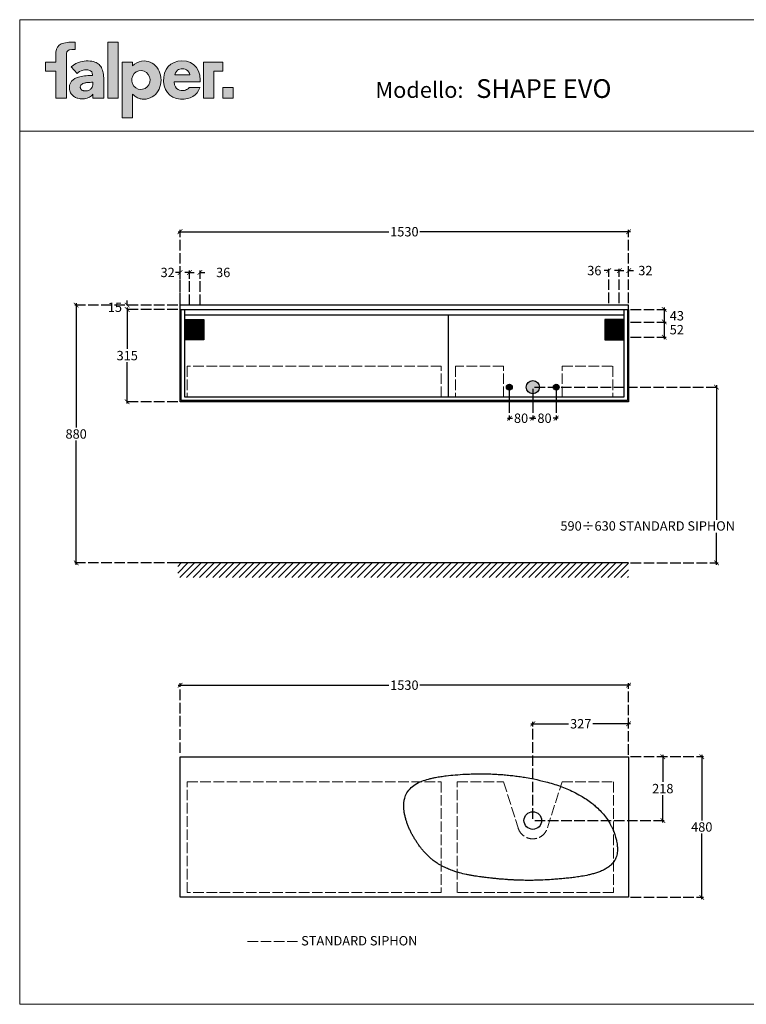
# Model space of a CAD drawing. Extents: x 0 to 4752, y 0 to 3360.
# Drawn here: x 0 to 2478, y 0 to 3360 of the extents above; entities that cross this region are included whole.
import ezdxf

# ---------------------------------------------------------------- set-up
doc = ezdxf.new("R2010")
doc.units = 0
doc.header["$LTSCALE"] = 3
doc.linetypes.add('ACAD_ISO02W100', pattern=[15, 12, -3])
doc.layers.get('0').update_dxf_attribs({"linetype": 'CONTINUOUS'})
doc.layers.add('Cartiglio', color=7, linetype='CONTINUOUS', lineweight=13)
doc.layers.add('Dettagli', color=7, linetype='CONTINUOUS')
doc.layers.add('Mobile', color=7, linetype='CONTINUOUS')
doc.styles.add('Falper', font='arial.ttf')
doc.styles.get("Standard").update_dxf_attribs({"font": 'arial.ttf'})
doc.dimstyles.new('Q_Dettagli', dxfattribs={"dimscale": 32, "dimtxt": 1, "dimasz": 0.5, "dimexe": 0.2, "dimexo": 0.2, "dimgap": 0.2, "dimtad": 0, "dimtih": 1, "dimtoh": 1, "dimzin": 9, "dimdsep": 46, "dimtxsty": 'Standard', "dimblk": 'ARCHTICK', "dimcen": 0.2, "dimdle": 0.2, "dimclrd": 42, "dimclre": 42, "dimclrt": 142, "dimadec": 0, "dimazin": 0, "dimtfac": 1, "dimtofl": 0, "dimtmove": 2, "dimatfit": 0, "dimfxl": 1, "dimtolj": 1, "dimtzin": 0, "dimarcsym": 0})
doc.dimstyles.new('Q_Mobile', dxfattribs={"dimscale": 32, "dimtxt": 1, "dimasz": 0.5, "dimexe": 0.2, "dimexo": 0.2, "dimgap": 0.2, "dimtad": 0, "dimtih": 1, "dimtoh": 1, "dimdsep": 46, "dimtxsty": 'Standard', "dimblk": 'ARCHTICK', "dimcen": 0.2, "dimdle": 0.2, "dimclrd": 3, "dimclre": 3, "dimclrt": 256, "dimadec": 0, "dimazin": 0, "dimtfac": 1, "dimtofl": 0, "dimtmove": 2, "dimatfit": 3, "dimfxl": 1, "dimtolj": 1, "dimtzin": 0, "dimarcsym": 0})

# ---------------------------------------------------------------- blocks, each defined once
blk = doc.blocks.new('_ArchTick')
at = {"color": 0, "linetype": 'ByBlock', "const_width": 0.15}
blk.add_lwpolyline([(-0.5, -0.5), (0.5, 0.5)], dxfattribs=at)
blk = doc.blocks.new('*D4')
at = {"layer": 'Mobile', "color": 3, "linetype": 'ACAD_ISO02W100', "lineweight": -2, "transparency": 16777216}
for p, q in [((2083.4, 845.1), (2332.8, 845.1)), ((2083.4, 365.1), (2332.8, 365.1))]:
    blk.add_line(p, q, dxfattribs=at)
at = {"layer": 'Mobile', "color": 3, "lineweight": -2, "transparency": 16777216}
for p, q in [((2326.4, 851.5), (2326.4, 627.7)), ((2326.4, 358.7), (2326.4, 582.4))]:
    blk.add_line(p, q, dxfattribs=at)
at = {"layer": 'Mobile', "color": 3, "lineweight": -2, "transparency": 16777216, "xscale": 16, "yscale": 16, "zscale": 16}
for p, rotation in [((2326.4, 845.1), 90), ((2326.4, 365.1), 270)]:
    blk.add_blockref('_ArchTick', p, dxfattribs=dict(at, rotation=rotation))
at = {"layer": 'Mobile', "lineweight": 15, "transparency": 16777216, "insert": (2326.4, 605.1), "char_height": 32, "attachment_point": 5}
blk.add_mtext('\\A1;480', dxfattribs=at)
blk = doc.blocks.new('*D5')
at = {"layer": 'Dettagli', "color": 42, "linetype": 'ACAD_ISO02W100', "lineweight": -2, "transparency": 16777216}
for p, q in [((2083.4, 845.1), (2199.9, 845.1)), ((1756.7, 627.1), (2199.9, 627.1))]:
    blk.add_line(p, q, dxfattribs=at)
at = {"layer": 'Dettagli', "color": 42, "lineweight": -2, "transparency": 16777216}
for p, q in [((2193.5, 851.5), (2193.5, 758.7)), ((2193.5, 620.7), (2193.5, 713.4))]:
    blk.add_line(p, q, dxfattribs=at)
at = {"layer": 'Dettagli', "color": 42, "lineweight": -2, "transparency": 16777216, "xscale": 16, "yscale": 16, "zscale": 16}
for p, rotation in [((2193.5, 845.1), 90), ((2193.5, 627.1), 270)]:
    blk.add_blockref('_ArchTick', p, dxfattribs=dict(at, rotation=rotation))
at = {"layer": 'Dettagli', "color": 142, "lineweight": 15, "transparency": 16777216, "insert": (2193.5, 736.1), "char_height": 32, "attachment_point": 5}
blk.add_mtext('\\A1;218', dxfattribs=at)
blk = doc.blocks.new('*D6')
at = {"layer": 'Dettagli', "color": 42, "lineweight": -2, "transparency": 16777216}
for p, q in [((1743.6, 957.3), (1872, 957.3)), ((2083.4, 957.3), (1955.1, 957.3))]:
    blk.add_line(p, q, dxfattribs=at)
at = {"layer": 'Dettagli', "color": 42, "linetype": 'ACAD_ISO02W100', "lineweight": -2, "transparency": 16777216}
for p, q in [((1750, 633.5), (1750, 963.7)), ((2077, 851.5), (2077, 963.7))]:
    blk.add_line(p, q, dxfattribs=at)
at = {"layer": 'Dettagli', "color": 42, "lineweight": -2, "transparency": 16777216, "xscale": 16, "yscale": 16, "zscale": 16, "rotation": 180}
blk.add_blockref('_ArchTick', (1750, 957.3), dxfattribs=at)
at = {"layer": 'Dettagli', "color": 42, "lineweight": -2, "transparency": 16777216, "xscale": 16, "yscale": 16, "zscale": 16}
blk.add_blockref('_ArchTick', (2077, 957.3), dxfattribs=at)
at = {"layer": 'Dettagli', "color": 142, "lineweight": 15, "transparency": 16777216, "insert": (1913.5, 957.3), "char_height": 32, "attachment_point": 5}
blk.add_mtext('\\A1;327', dxfattribs=at)
blk = doc.blocks.new('*D7')
at = {"layer": 'Mobile', "color": 3, "lineweight": -2, "transparency": 16777216}
for p, q in [((540.6, 1089.1), (1259.3, 1089.1)), ((2083.4, 1089.1), (1364.7, 1089.1))]:
    blk.add_line(p, q, dxfattribs=at)
at = {"layer": 'Mobile', "color": 3, "linetype": 'ACAD_ISO02W100', "lineweight": -2, "transparency": 16777216}
for p, q in [((547, 857.9), (547, 1095.5)), ((2077, 851.5), (2077, 1095.5))]:
    blk.add_line(p, q, dxfattribs=at)
at = {"layer": 'Mobile', "color": 3, "lineweight": -2, "transparency": 16777216, "xscale": 16, "yscale": 16, "zscale": 16, "rotation": 180}
blk.add_blockref('_ArchTick', (547, 1089.1), dxfattribs=at)
at = {"layer": 'Mobile', "color": 3, "lineweight": -2, "transparency": 16777216, "xscale": 16, "yscale": 16, "zscale": 16}
blk.add_blockref('_ArchTick', (2077, 1089.1), dxfattribs=at)
at = {"layer": 'Mobile', "lineweight": 15, "transparency": 16777216, "insert": (1312, 1089.1), "char_height": 32, "attachment_point": 5}
blk.add_mtext('\\A1;1530', dxfattribs=at)
blk = doc.blocks.new('LogoFalper')
h = blk.add_hatch(color=256)
h.dxf.hatch_style = 1
h.paths.add_polyline_path([(0, 2.982), (0, 3.346), (0.01, 3.516), (0.042, 3.66), (0.097, 3.779), (0.179, 3.874), (0.231, 3.913), (0.29, 3.946), (0.357, 3.974), (0.432, 3.996), (0.515, 4.013), (0.606, 4.026), (0.707, 4.033), (0.817, 4.035), (1.046, 4.035), (1.046, 3.654), (0.851, 3.654), (0.725, 3.635), (0.644, 3.586), (0.599, 3.518), (0.579, 3.443), (0.574, 3.373), (0.574, 1.064), (0, 1.064), (0, 2.494), (-0.538, 2.494), (-0.538, 2.982)])
h.paths.add_polyline_path([(2.552, 2.229), (2.542, 2.32), (2.528, 2.404), (2.511, 2.484), (2.49, 2.557), (2.464, 2.626), (2.433, 2.689), (2.398, 2.747), (2.359, 2.799), (2.315, 2.847), (2.266, 2.889), (2.211, 2.926), (2.152, 2.958), (2.087, 2.984), (2.009, 3.008), (1.924, 3.026), (1.831, 3.037), (1.73, 3.043), (1.625, 3.043), (1.522, 3.035), (1.419, 3.019), (1.317, 2.995), (1.217, 2.963), (1.073, 2.9), (0.941, 2.819), (0.822, 2.72), (1.142, 2.378), (1.205, 2.429), (1.276, 2.475), (1.355, 2.516), (1.412, 2.539), (1.469, 2.556), (1.527, 2.568), (1.586, 2.573), (1.647, 2.573), (1.708, 2.567), (1.764, 2.553), (1.815, 2.533), (1.862, 2.507), (1.918, 2.453), (1.951, 2.383), (1.962, 2.297), (1.962, 2.289), (1.962, 2.274), (1.962, 2.266), (1.879, 2.265), (1.794, 2.262), (1.708, 2.258), (1.622, 2.251), (1.535, 2.243), (1.448, 2.232), (1.365, 2.217), (1.286, 2.198), (1.209, 2.176), (1.136, 2.15), (1.024, 2.098), (0.926, 2.032), (0.843, 1.954), (0.798, 1.893), (0.765, 1.825), (0.742, 1.748), (0.731, 1.664), (0.73, 1.582), (0.737, 1.512), (0.75, 1.447), (0.769, 1.388), (0.795, 1.334), (0.823, 1.289), (0.853, 1.249), (0.887, 1.212), (0.923, 1.178), (0.962, 1.149), (1.004, 1.123), (1.048, 1.099), (1.093, 1.079), (1.139, 1.062), (1.188, 1.049), (1.242, 1.036), (1.296, 1.027), (1.349, 1.021), (1.401, 1.018), (1.465, 1.019), (1.539, 1.025), (1.612, 1.038), (1.681, 1.057), (1.748, 1.083), (1.805, 1.112), (1.855, 1.144), (1.899, 1.181), (1.938, 1.223), (1.97, 1.268), (1.981, 1.268), (1.981, 1.064), (2.559, 1.064), (2.559, 2.031), (2.557, 2.133)])
h.paths.add_polyline_path([(1.502, 1.854), (1.536, 1.864), (1.572, 1.872), (1.609, 1.88), (1.649, 1.886), (1.691, 1.89), (1.761, 1.896), (1.831, 1.899), (1.901, 1.9), (1.922, 1.9), (1.96, 1.9), (1.981, 1.9), (1.981, 1.883), (1.981, 1.851), (1.981, 1.834), (1.977, 1.765), (1.965, 1.702), (1.945, 1.644), (1.916, 1.593), (1.879, 1.547), (1.848, 1.519), (1.814, 1.496), (1.775, 1.476), (1.733, 1.461), (1.687, 1.45), (1.638, 1.444), (1.585, 1.442), (1.571, 1.442), (1.558, 1.442), (1.544, 1.443), (1.531, 1.445), (1.517, 1.446), (1.503, 1.449), (1.488, 1.451), (1.456, 1.459), (1.427, 1.47), (1.4, 1.484), (1.376, 1.501), (1.354, 1.522), (1.336, 1.546), (1.326, 1.563), (1.319, 1.583), (1.314, 1.604), (1.311, 1.626), (1.312, 1.656), (1.317, 1.691), (1.328, 1.722), (1.344, 1.75), (1.365, 1.775), (1.404, 1.807), (1.45, 1.833)], flags=16)
h.paths.add_polyline_path([(7.149, 2.301), (6.344, 2.301), (6.381, 2.404), (6.43, 2.483), (6.488, 2.542), (6.552, 2.584), (6.619, 2.61), (6.687, 2.623), (6.752, 2.627), (6.833, 2.62), (6.908, 2.597), (6.975, 2.561), (7.034, 2.513), (7.084, 2.452), (7.123, 2.381)], flags=16)
h.paths.add_polyline_path([(4.1, 2.778), (4.206, 2.872), (4.321, 2.946), (4.445, 3), (4.575, 3.033), (4.71, 3.044), (4.823, 3.036), (4.933, 3.013), (5.037, 2.975), (5.135, 2.924), (5.227, 2.861), (5.311, 2.786), (5.387, 2.701), (5.453, 2.606), (5.509, 2.503), (5.555, 2.392), (5.588, 2.274), (5.609, 2.151), (5.616, 2.023), (5.609, 1.895), (5.588, 1.772), (5.555, 1.654), (5.509, 1.544), (5.453, 1.44), (5.387, 1.345), (5.311, 1.26), (5.227, 1.185), (5.135, 1.122), (5.037, 1.071), (4.933, 1.033), (4.823, 1.01), (4.71, 1.002), (4.658, 1.004), (4.606, 1.009), (4.555, 1.017), (4.505, 1.028), (4.455, 1.043), (4.406, 1.061), (4.359, 1.081), (4.312, 1.105), (4.267, 1.132), (4.223, 1.162), (4.181, 1.194), (4.14, 1.23), (4.1, 1.268), (4.1, 0), (3.54, 0), (3.54, 2.982), (4.1, 2.982)])
h.paths.add_polyline_path([(4.54, 1.521), (4.396, 1.543), (4.269, 1.605), (4.165, 1.7), (4.091, 1.821), (4.053, 1.962), (4.058, 2.113), (4.103, 2.251), (4.184, 2.367), (4.293, 2.456), (4.424, 2.51), (4.57, 2.524), (4.711, 2.493), (4.834, 2.424), (4.932, 2.324), (4.999, 2.198), (5.029, 2.054), (5.016, 1.904), (4.963, 1.77), (4.876, 1.658), (4.763, 1.576), (4.628, 1.529)], flags=16)
h.paths.add_polyline_path([(3.33, 4.036), (2.77, 4.036), (2.77, 1.064), (3.33, 1.064)])
h.paths.add_polyline_path([(8.903, 1.632), (8.903, 1.064), (9.462, 1.064), (9.462, 1.632)])
h.paths.add_polyline_path([(8.903, 2.494), (8.903, 2.982), (7.875, 2.982), (7.875, 1.064), (8.435, 1.064), (8.435, 2.494)])
edge = h.paths.add_edge_path()
edge.add_line((7.119, 1.622), (7.079, 1.578))
edge.add_line((7.079, 1.578), (7.031, 1.541))
edge.add_line((7.031, 1.541), (6.977, 1.511))
edge.add_line((6.977, 1.511), (6.92, 1.489))
edge.add_line((6.92, 1.489), (6.862, 1.472))
edge.add_line((6.862, 1.472), (6.805, 1.463))
edge.add_line((6.805, 1.463), (6.752, 1.46))
edge.add_line((6.752, 1.46), (6.679, 1.464))
edge.add_line((6.679, 1.464), (6.599, 1.481))
edge.add_line((6.599, 1.481), (6.518, 1.515))
edge.add_line((6.518, 1.515), (6.443, 1.57))
edge.add_line((6.443, 1.57), (6.381, 1.653))
edge.add_line((6.381, 1.653), (6.337, 1.767))
edge.add_line((6.337, 1.767), (6.318, 1.918))
edge.add_line((6.318, 1.918), (7.701, 1.918))
edge.add_line((7.701, 1.918), (7.701, 1.92))
edge.add_line((7.701, 1.92), (7.701, 1.926))
edge.add_line((7.701, 1.926), (7.702, 1.933))
edge.add_line((7.702, 1.933), (7.702, 1.938))
edge.add_line((7.702, 1.938), (7.702, 1.941))
edge.add_line((7.702, 1.941), (7.703, 1.952))
edge.add_line((7.703, 1.952), (7.703, 1.964))
edge.add_line((7.703, 1.964), (7.704, 1.976))
edge.add_line((7.704, 1.976), (7.704, 1.988))
edge.add_line((7.704, 1.988), (7.704, 1.999))
edge.add_line((7.704, 1.999), (7.705, 2.011))
edge.add_line((7.705, 2.011), (7.705, 2.023))
edge.add_line((7.705, 2.023), (7.682, 2.275))
edge.add_line((7.682, 2.275), (7.615, 2.497))
edge.add_line((7.615, 2.497), (7.507, 2.685))
edge.add_line((7.507, 2.685), (7.361, 2.837))
edge.add_line((7.361, 2.837), (7.18, 2.95))
edge.add_line((7.18, 2.95), (6.967, 3.02))
edge.add_line((6.967, 3.02), (6.726, 3.044))
edge.add_line((6.726, 3.044), (6.504, 3.024))
edge.add_line((6.504, 3.024), (6.307, 2.965))
edge.add_line((6.307, 2.965), (6.135, 2.871))
edge.add_line((6.135, 2.871), (5.992, 2.742))
edge.add_line((5.992, 2.742), (5.879, 2.583))
edge.add_line((5.879, 2.583), (5.8, 2.394))
edge.add_line((5.8, 2.394), (5.756, 2.18))
edge.add_line((5.756, 2.18), (5.749, 1.943))
edge.add_line((5.749, 1.943), (5.781, 1.72))
edge.add_line((5.781, 1.72), (5.849, 1.523))
edge.add_line((5.849, 1.523), (5.951, 1.354))
edge.add_line((5.951, 1.354), (6.084, 1.215))
edge.add_line((6.084, 1.215), (6.246, 1.109))
edge.add_line((6.246, 1.109), (6.436, 1.038))
edge.add_line((6.436, 1.038), (6.65, 1.005))
edge.add_line((6.65, 1.005), (6.848, 1.007))
edge.add_line((6.848, 1.007), (7.018, 1.032))
edge.add_line((7.018, 1.032), (7.172, 1.077))
edge.add_line((7.172, 1.077), (7.309, 1.142))
edge.add_line((7.309, 1.142), (7.429, 1.227))
edge.add_line((7.429, 1.227), (7.531, 1.332))
edge.add_line((7.531, 1.332), (7.615, 1.456))
edge.add_line((7.615, 1.456), (7.681, 1.599))
edge.add_line((7.681, 1.599), (7.682, 1.603))
edge.add_line((7.682, 1.603), (7.685, 1.611))
edge.add_line((7.685, 1.611), (7.689, 1.621))
edge.add_line((7.689, 1.621), (7.692, 1.629))
edge.add_line((7.692, 1.629), (7.693, 1.632))
edge.add_line((7.693, 1.632), (7.127, 1.632))
edge.add_spline(control_points=[(7.127, 1.632), (7.127, 1.632), (7.119, 1.622), (7.119, 1.622)], knot_values=[5, 5, 5, 5, 6, 6, 6, 6], degree=3, periodic=0)
at = {"lineweight": 0}
for points in [[(0, 2.982), (0, 3.346), (0.01, 3.516), (0.042, 3.66), (0.097, 3.779), (0.179, 3.874), (0.231, 3.913), (0.29, 3.946), (0.357, 3.974), (0.432, 3.996), (0.515, 4.013), (0.606, 4.026), (0.707, 4.033), (0.817, 4.035), (1.046, 4.035), (1.046, 3.654), (0.851, 3.654), (0.725, 3.635), (0.644, 3.586), (0.599, 3.518), (0.579, 3.443), (0.574, 3.373), (0.574, 1.064), (0, 1.064), (0, 2.494), (-0.538, 2.494), (-0.538, 2.982)], [(3.33, 4.036), (2.77, 4.036), (2.77, 1.064), (2.77, 1.064), (3.33, 1.064)], [(2.552, 2.229), (2.542, 2.32), (2.528, 2.404), (2.511, 2.484), (2.49, 2.557), (2.464, 2.626), (2.433, 2.689), (2.398, 2.747), (2.359, 2.799), (2.315, 2.847), (2.266, 2.889), (2.211, 2.926), (2.152, 2.958), (2.087, 2.984), (2.009, 3.008), (1.924, 3.026), (1.831, 3.037), (1.73, 3.043), (1.625, 3.043), (1.522, 3.035), (1.419, 3.019), (1.317, 2.995), (1.217, 2.963), (1.073, 2.9), (0.941, 2.819), (0.822, 2.72), (1.142, 2.378), (1.205, 2.429), (1.276, 2.475), (1.355, 2.516), (1.412, 2.539), (1.469, 2.556), (1.527, 2.568), (1.586, 2.573), (1.647, 2.573), (1.708, 2.567), (1.764, 2.553), (1.815, 2.533), (1.862, 2.507), (1.918, 2.453), (1.951, 2.383), (1.962, 2.297), (1.962, 2.289), (1.962, 2.274), (1.962, 2.266), (1.879, 2.265), (1.794, 2.262), (1.708, 2.258), (1.622, 2.251), (1.535, 2.243), (1.448, 2.232), (1.365, 2.217), (1.286, 2.198), (1.209, 2.176), (1.136, 2.15), (1.024, 2.098), (0.926, 2.032), (0.843, 1.954), (0.798, 1.893), (0.765, 1.825), (0.742, 1.748), (0.731, 1.664), (0.73, 1.582), (0.737, 1.512), (0.75, 1.447), (0.769, 1.388), (0.795, 1.334), (0.823, 1.289), (0.853, 1.249), (0.887, 1.212), (0.923, 1.178), (0.962, 1.149), (1.004, 1.123), (1.048, 1.099), (1.093, 1.079), (1.139, 1.062), (1.188, 1.049), (1.242, 1.036), (1.296, 1.027), (1.349, 1.021), (1.401, 1.018), (1.465, 1.019), (1.539, 1.025), (1.612, 1.038), (1.681, 1.057), (1.748, 1.083), (1.805, 1.112), (1.855, 1.144), (1.899, 1.181), (1.938, 1.223), (1.97, 1.268), (1.981, 1.268), (1.981, 1.064), (2.559, 1.064), (2.559, 2.031), (2.557, 2.133)], [(4.1, 2.778), (4.206, 2.872), (4.321, 2.946), (4.445, 3), (4.575, 3.033), (4.71, 3.044), (4.823, 3.036), (4.933, 3.013), (5.037, 2.975), (5.135, 2.924), (5.227, 2.861), (5.311, 2.786), (5.387, 2.701), (5.453, 2.606), (5.509, 2.503), (5.555, 2.392), (5.588, 2.274), (5.609, 2.151), (5.616, 2.023), (5.609, 1.895), (5.588, 1.772), (5.555, 1.654), (5.509, 1.544), (5.453, 1.44), (5.387, 1.345), (5.311, 1.26), (5.227, 1.185), (5.135, 1.122), (5.037, 1.071), (4.933, 1.033), (4.823, 1.01), (4.71, 1.002), (4.658, 1.004), (4.606, 1.009), (4.555, 1.017), (4.505, 1.028), (4.455, 1.043), (4.406, 1.061), (4.359, 1.081), (4.312, 1.105), (4.267, 1.132), (4.223, 1.162), (4.181, 1.194), (4.14, 1.23), (4.1, 1.268), (4.1, 0), (3.54, 0), (3.54, 2.982), (4.1, 2.982)], [(7.149, 2.301), (6.344, 2.301), (6.381, 2.404), (6.43, 2.483), (6.488, 2.542), (6.552, 2.584), (6.619, 2.61), (6.687, 2.623), (6.752, 2.627), (6.833, 2.62), (6.908, 2.597), (6.975, 2.561), (7.034, 2.513), (7.084, 2.452), (7.123, 2.381)], [(8.903, 2.494), (8.903, 2.982), (8.903, 2.982), (7.875, 2.982), (7.875, 1.064), (8.435, 1.064), (8.435, 2.494)], [(4.54, 1.521), (4.396, 1.543), (4.269, 1.605), (4.165, 1.7), (4.091, 1.821), (4.053, 1.962), (4.058, 2.113), (4.103, 2.251), (4.184, 2.367), (4.293, 2.456), (4.424, 2.51), (4.57, 2.524), (4.711, 2.493), (4.834, 2.424), (4.932, 2.324), (4.999, 2.198), (5.029, 2.054), (5.016, 1.904), (4.963, 1.77), (4.876, 1.658), (4.763, 1.576), (4.628, 1.529), (4.54, 1.521), (4.54, 1.521), (4.54, 1.521), (4.54, 1.521), (4.54, 1.521)], [(1.502, 1.854), (1.536, 1.864), (1.572, 1.872), (1.609, 1.88), (1.649, 1.886), (1.691, 1.89), (1.761, 1.896), (1.831, 1.899), (1.901, 1.9), (1.922, 1.9), (1.96, 1.9), (1.981, 1.9), (1.981, 1.883), (1.981, 1.851), (1.981, 1.834), (1.977, 1.765), (1.965, 1.702), (1.945, 1.644), (1.916, 1.593), (1.879, 1.547), (1.848, 1.519), (1.814, 1.496), (1.775, 1.476), (1.733, 1.461), (1.687, 1.45), (1.638, 1.444), (1.585, 1.442), (1.571, 1.442), (1.558, 1.442), (1.544, 1.443), (1.531, 1.445), (1.517, 1.446), (1.503, 1.449), (1.488, 1.451), (1.456, 1.459), (1.427, 1.47), (1.4, 1.484), (1.376, 1.501), (1.354, 1.522), (1.336, 1.546), (1.326, 1.563), (1.319, 1.583), (1.314, 1.604), (1.311, 1.626), (1.312, 1.656), (1.317, 1.691), (1.328, 1.722), (1.344, 1.75), (1.365, 1.775), (1.404, 1.807), (1.45, 1.833)], [(8.903, 1.632), (8.903, 1.632), (8.903, 1.064), (9.462, 1.064), (9.462, 1.632)]]:
    blk.add_lwpolyline(points, close=True, dxfattribs=at)
blk.add_lwpolyline([(7.119, 1.622), (7.079, 1.578), (7.031, 1.541), (6.977, 1.511), (6.92, 1.489), (6.862, 1.472), (6.805, 1.463), (6.752, 1.46), (6.679, 1.464), (6.599, 1.481), (6.518, 1.515), (6.443, 1.57), (6.381, 1.653), (6.337, 1.767), (6.318, 1.918), (7.701, 1.918), (7.701, 1.92), (7.701, 1.926), (7.702, 1.933), (7.702, 1.938), (7.702, 1.941), (7.703, 1.952), (7.703, 1.964), (7.704, 1.976), (7.704, 1.988), (7.704, 1.999), (7.705, 2.011), (7.705, 2.023), (7.682, 2.275), (7.615, 2.497), (7.507, 2.685), (7.361, 2.837), (7.18, 2.95), (6.967, 3.02), (6.726, 3.044), (6.504, 3.024), (6.307, 2.965), (6.135, 2.871), (5.992, 2.742), (5.879, 2.583), (5.8, 2.394), (5.756, 2.18), (5.749, 1.943), (5.781, 1.72), (5.849, 1.523), (5.951, 1.354), (6.084, 1.215), (6.246, 1.109), (6.436, 1.038), (6.65, 1.005), (6.848, 1.007), (7.018, 1.032), (7.172, 1.077), (7.309, 1.142), (7.429, 1.227), (7.531, 1.332), (7.615, 1.456), (7.681, 1.599), (7.682, 1.603), (7.685, 1.611), (7.689, 1.621), (7.692, 1.629), (7.693, 1.632), (7.127, 1.632)], dxfattribs=at)
blk.add_open_spline([(7.127, 1.632), (7.127, 1.632), (7.119, 1.622), (7.119, 1.622)], degree=3, dxfattribs=at)
blk = doc.blocks.new('*D12')
at = {"layer": 'Dettagli', "color": 42, "linetype": 'ACAD_ISO02W100', "lineweight": -2, "transparency": 16777216}
for p, q in [((539, 2386.2), (186.1, 2386.2)), ((539, 1506.2), (186.1, 1506.2))]:
    blk.add_line(p, q, dxfattribs=at)
at = {"layer": 'Dettagli', "color": 42, "lineweight": -2, "transparency": 16777216}
for p, q in [((192.5, 2392.6), (192.5, 1968.8)), ((192.5, 1499.8), (192.5, 1923.6))]:
    blk.add_line(p, q, dxfattribs=at)
at = {"layer": 'Dettagli', "color": 42, "lineweight": -2, "transparency": 16777216, "xscale": 16, "yscale": 16, "zscale": 16}
for p, rotation in [((192.5, 2386.2), 90), ((192.5, 1506.2), 270)]:
    blk.add_blockref('_ArchTick', p, dxfattribs=dict(at, rotation=rotation))
at = {"layer": 'Dettagli', "color": 142, "lineweight": 15, "transparency": 16777216, "insert": (192.5, 1946.2), "char_height": 32, "attachment_point": 5}
blk.add_mtext('\\A1;880', dxfattribs=at)
blk = doc.blocks.new('*D13')
at = {"layer": 'Dettagli', "color": 42, "linetype": 'ACAD_ISO02W100', "lineweight": -2, "transparency": 16777216}
for p, q in [((1750, 2099.8), (1750, 1993.6)), ((1830, 2099.8), (1830, 1993.6))]:
    blk.add_line(p, q, dxfattribs=at)
at = {"layer": 'Dettagli', "color": 42, "lineweight": -2, "transparency": 16777216}
for p, q in [((1743.6, 2000), (1760.9, 2000)), ((1836.4, 2000), (1819.1, 2000))]:
    blk.add_line(p, q, dxfattribs=at)
at = {"layer": 'Dettagli', "color": 42, "lineweight": -2, "transparency": 16777216, "xscale": 16, "yscale": 16, "zscale": 16, "rotation": 180}
blk.add_blockref('_ArchTick', (1750, 2000), dxfattribs=at)
at = {"layer": 'Dettagli', "color": 42, "lineweight": -2, "transparency": 16777216, "xscale": 16, "yscale": 16, "zscale": 16}
blk.add_blockref('_ArchTick', (1830, 2000), dxfattribs=at)
at = {"layer": 'Dettagli', "color": 142, "lineweight": 15, "transparency": 16777216, "insert": (1790, 2000), "char_height": 32, "attachment_point": 5}
blk.add_mtext('\\A1;80', dxfattribs=at)
blk = doc.blocks.new('*D14')
at = {"layer": 'Dettagli', "color": 42, "linetype": 'ACAD_ISO02W100', "lineweight": -2, "transparency": 16777216}
for p, q in [((539, 2371.2), (360.3, 2371.2)), ((539, 2056.2), (360.3, 2056.2))]:
    blk.add_line(p, q, dxfattribs=at)
at = {"layer": 'Dettagli', "color": 42, "lineweight": -2, "transparency": 16777216}
for p, q in [((366.7, 2377.6), (366.7, 2236.3)), ((366.7, 2049.8), (366.7, 2191.1))]:
    blk.add_line(p, q, dxfattribs=at)
at = {"layer": 'Dettagli', "color": 42, "lineweight": -2, "transparency": 16777216, "xscale": 16, "yscale": 16, "zscale": 16}
for p, rotation in [((366.7, 2371.2), 90), ((366.7, 2056.2), 270)]:
    blk.add_blockref('_ArchTick', p, dxfattribs=dict(at, rotation=rotation))
at = {"layer": 'Dettagli', "color": 142, "lineweight": 15, "transparency": 16777216, "insert": (366.7, 2213.7), "char_height": 32, "attachment_point": 5}
blk.add_mtext('\\A1;315', dxfattribs=at)
blk = doc.blocks.new('*D15')
at = {"layer": 'Dettagli', "color": 42, "linetype": 'ACAD_ISO02W100', "lineweight": -2, "transparency": 16777216}
for p, q in [((1756.4, 2106.2), (2382.8, 2106.2)), ((2083.4, 1506.2), (2382.8, 1506.2))]:
    blk.add_line(p, q, dxfattribs=at)
at = {"layer": 'Dettagli', "color": 42, "lineweight": -2, "transparency": 16777216}
for p, q in [((2376.4, 2112.6), (2376.4, 1653.4)), ((2376.4, 1499.8), (2376.4, 1608.6))]:
    blk.add_line(p, q, dxfattribs=at)
at = {"layer": 'Dettagli', "color": 42, "lineweight": -2, "transparency": 16777216, "xscale": 16, "yscale": 16, "zscale": 16}
for p, rotation in [((2376.4, 2106.2), 90), ((2376.4, 1506.2), 270)]:
    blk.add_blockref('_ArchTick', p, dxfattribs=dict(at, rotation=rotation))
at = {"layer": 'Dettagli', "color": 142, "lineweight": 15, "transparency": 16777216, "insert": (2376.4, 1631), "char_height": 32, "attachment_point": 5}
blk.add_mtext('\\A1;  ', dxfattribs=at)
blk = doc.blocks.new('*D16')
at = {"layer": 'Dettagli', "color": 42, "linetype": 'ACAD_ISO02W100', "lineweight": -2, "transparency": 16777216}
for p, q in [((2083.4, 2371.2), (2204.7, 2371.2)), ((2083.4, 2328.2), (2204.7, 2328.2))]:
    blk.add_line(p, q, dxfattribs=at)
at = {"layer": 'Dettagli', "color": 42, "lineweight": -2, "transparency": 16777216}
blk.add_line((2198.3, 2377.6), (2198.3, 2321.8), dxfattribs=at)
at = {"layer": 'Dettagli', "color": 42, "lineweight": -2, "transparency": 16777216, "xscale": 16, "yscale": 16, "zscale": 16}
for p, rotation in [((2198.3, 2371.2), 90), ((2198.3, 2328.2), 270)]:
    blk.add_blockref('_ArchTick', p, dxfattribs=dict(at, rotation=rotation))
at = {"layer": 'Dettagli', "color": 142, "lineweight": 15, "transparency": 16777216, "insert": (2241.4, 2349.7), "char_height": 32, "attachment_point": 5}
blk.add_mtext('\\A1;43', dxfattribs=at)
blk = doc.blocks.new('*D17')
at = {"layer": 'Dettagli', "color": 42, "linetype": 'ACAD_ISO02W100', "lineweight": -2, "transparency": 16777216}
for p, q in [((2083.4, 2328.2), (2204.7, 2328.2)), ((2083.4, 2276.2), (2204.7, 2276.2))]:
    blk.add_line(p, q, dxfattribs=at)
at = {"layer": 'Dettagli', "color": 42, "lineweight": -2, "transparency": 16777216}
blk.add_line((2198.3, 2334.6), (2198.3, 2269.8), dxfattribs=at)
at = {"layer": 'Dettagli', "color": 42, "lineweight": -2, "transparency": 16777216, "xscale": 16, "yscale": 16, "zscale": 16}
for p, rotation in [((2198.3, 2328.2), 90), ((2198.3, 2276.2), 270)]:
    blk.add_blockref('_ArchTick', p, dxfattribs=dict(at, rotation=rotation))
at = {"layer": 'Dettagli', "color": 142, "lineweight": 15, "transparency": 16777216, "insert": (2241.2, 2302.2), "char_height": 32, "attachment_point": 5}
blk.add_mtext('\\A1;52', dxfattribs=at)
blk = doc.blocks.new('*D18')
at = {"layer": 'Dettagli', "color": 42, "linetype": 'ACAD_ISO02W100', "lineweight": -2, "transparency": 16777216}
for p, q in [((1670, 2099.8), (1670, 1993.6)), ((1750, 2099.8), (1750, 1993.6))]:
    blk.add_line(p, q, dxfattribs=at)
at = {"layer": 'Dettagli', "color": 42, "lineweight": -2, "transparency": 16777216}
for p, q in [((1663.6, 2000), (1680.9, 2000)), ((1756.4, 2000), (1739.1, 2000))]:
    blk.add_line(p, q, dxfattribs=at)
at = {"layer": 'Dettagli', "color": 42, "lineweight": -2, "transparency": 16777216, "xscale": 16, "yscale": 16, "zscale": 16, "rotation": 180}
blk.add_blockref('_ArchTick', (1670, 2000), dxfattribs=at)
at = {"layer": 'Dettagli', "color": 42, "lineweight": -2, "transparency": 16777216, "xscale": 16, "yscale": 16, "zscale": 16}
blk.add_blockref('_ArchTick', (1750, 2000), dxfattribs=at)
at = {"layer": 'Dettagli', "color": 142, "lineweight": 15, "transparency": 16777216, "insert": (1710, 2000), "char_height": 32, "attachment_point": 5}
blk.add_mtext('\\A1;80', dxfattribs=at)
blk = doc.blocks.new('*D19')
at = {"layer": 'Mobile', "color": 3, "lineweight": -2, "transparency": 16777216}
for p, q in [((540.6, 2636.4), (1259.3, 2636.4)), ((2083.4, 2636.4), (1364.7, 2636.4))]:
    blk.add_line(p, q, dxfattribs=at)
at = {"layer": 'Mobile', "color": 3, "linetype": 'ACAD_ISO02W100', "lineweight": -2, "transparency": 16777216}
for p, q in [((547, 2392.6), (547, 2642.8)), ((2077, 2392.6), (2077, 2642.8))]:
    blk.add_line(p, q, dxfattribs=at)
at = {"layer": 'Mobile', "color": 3, "lineweight": -2, "transparency": 16777216, "xscale": 16, "yscale": 16, "zscale": 16, "rotation": 180}
blk.add_blockref('_ArchTick', (547, 2636.4), dxfattribs=at)
at = {"layer": 'Mobile', "color": 3, "lineweight": -2, "transparency": 16777216, "xscale": 16, "yscale": 16, "zscale": 16}
blk.add_blockref('_ArchTick', (2077, 2636.4), dxfattribs=at)
at = {"layer": 'Mobile', "lineweight": 15, "transparency": 16777216, "insert": (1312, 2636.4), "char_height": 32, "attachment_point": 5}
blk.add_mtext('\\A1;1530', dxfattribs=at)
blk = doc.blocks.new('*D20')
at = {"layer": 'Dettagli', "color": 42, "lineweight": -2, "transparency": 16777216}
for p, q in [((2045, 2503.9), (2029, 2503.9)), ((2077, 2503.9), (2093, 2503.9))]:
    blk.add_line(p, q, dxfattribs=at)
at = {"layer": 'Dettagli', "color": 42, "linetype": 'ACAD_ISO02W100', "lineweight": -2, "transparency": 16777216}
for p, q in [((2045, 2392.6), (2045, 2510.3)), ((2077, 2392.6), (2077, 2510.3))]:
    blk.add_line(p, q, dxfattribs=at)
at = {"layer": 'Dettagli', "color": 42, "lineweight": -2, "transparency": 16777216, "xscale": 16, "yscale": 16, "zscale": 16}
blk.add_blockref('_ArchTick', (2045, 2503.9), dxfattribs=at)
at = {"layer": 'Dettagli', "color": 42, "lineweight": -2, "transparency": 16777216, "xscale": 16, "yscale": 16, "zscale": 16, "rotation": 180}
blk.add_blockref('_ArchTick', (2077, 2503.9), dxfattribs=at)
at = {"layer": 'Dettagli', "color": 142, "lineweight": 15, "transparency": 16777216, "insert": (2134, 2503.9), "char_height": 32, "attachment_point": 5}
blk.add_mtext('\\A1;32', dxfattribs=at)
blk = doc.blocks.new('*D21')
at = {"layer": 'Dettagli', "color": 42, "lineweight": -2, "transparency": 16777216}
for p, q in [((2009, 2503.9), (1993, 2503.9)), ((2045, 2503.9), (2061, 2503.9))]:
    blk.add_line(p, q, dxfattribs=at)
at = {"layer": 'Dettagli', "color": 42, "linetype": 'ACAD_ISO02W100', "lineweight": -2, "transparency": 16777216}
for p, q in [((2009, 2392.6), (2009, 2510.3)), ((2045, 2392.6), (2045, 2510.3))]:
    blk.add_line(p, q, dxfattribs=at)
at = {"layer": 'Dettagli', "color": 42, "lineweight": -2, "transparency": 16777216, "xscale": 16, "yscale": 16, "zscale": 16}
blk.add_blockref('_ArchTick', (2009, 2503.9), dxfattribs=at)
at = {"layer": 'Dettagli', "color": 42, "lineweight": -2, "transparency": 16777216, "xscale": 16, "yscale": 16, "zscale": 16, "rotation": 180}
blk.add_blockref('_ArchTick', (2045, 2503.9), dxfattribs=at)
at = {"layer": 'Dettagli', "color": 142, "lineweight": 15, "transparency": 16777216, "insert": (1959.9, 2503.9), "char_height": 32, "attachment_point": 5}
blk.add_mtext('\\A1;36', dxfattribs=at)
blk = doc.blocks.new('*D22')
at = {"layer": 'Dettagli', "color": 42, "lineweight": -2, "transparency": 16777216}
for p, q in [((547, 2497.5), (531, 2497.5)), ((579, 2497.5), (595, 2497.5))]:
    blk.add_line(p, q, dxfattribs=at)
at = {"layer": 'Dettagli', "color": 42, "linetype": 'ACAD_ISO02W100', "lineweight": -2, "transparency": 16777216}
for p, q in [((547, 2386.2), (547, 2503.9)), ((579, 2386.2), (579, 2503.9))]:
    blk.add_line(p, q, dxfattribs=at)
at = {"layer": 'Dettagli', "color": 42, "lineweight": -2, "transparency": 16777216, "xscale": 16, "yscale": 16, "zscale": 16}
blk.add_blockref('_ArchTick', (547, 2497.5), dxfattribs=at)
at = {"layer": 'Dettagli', "color": 42, "lineweight": -2, "transparency": 16777216, "xscale": 16, "yscale": 16, "zscale": 16, "rotation": 180}
blk.add_blockref('_ArchTick', (579, 2497.5), dxfattribs=at)
at = {"layer": 'Dettagli', "color": 142, "lineweight": 15, "transparency": 16777216, "insert": (504.6, 2497.5), "char_height": 32, "attachment_point": 5}
blk.add_mtext('\\A1;32', dxfattribs=at)
blk = doc.blocks.new('*D23')
at = {"layer": 'Dettagli', "color": 42, "lineweight": -2, "transparency": 16777216}
for p, q in [((579, 2497.5), (563, 2497.5)), ((615, 2497.5), (631, 2497.5))]:
    blk.add_line(p, q, dxfattribs=at)
at = {"layer": 'Dettagli', "color": 42, "linetype": 'ACAD_ISO02W100', "lineweight": -2, "transparency": 16777216}
for p, q in [((579, 2386.2), (579, 2503.9)), ((615, 2386.2), (615, 2503.9))]:
    blk.add_line(p, q, dxfattribs=at)
at = {"layer": 'Dettagli', "color": 42, "lineweight": -2, "transparency": 16777216, "xscale": 16, "yscale": 16, "zscale": 16}
blk.add_blockref('_ArchTick', (579, 2497.5), dxfattribs=at)
at = {"layer": 'Dettagli', "color": 42, "lineweight": -2, "transparency": 16777216, "xscale": 16, "yscale": 16, "zscale": 16, "rotation": 180}
blk.add_blockref('_ArchTick', (615, 2497.5), dxfattribs=at)
at = {"layer": 'Dettagli', "color": 142, "lineweight": 15, "transparency": 16777216, "insert": (694.1, 2497.5), "char_height": 32, "attachment_point": 5}
blk.add_mtext('\\A1;36', dxfattribs=at)
blk = doc.blocks.new('*D24')
at = {"layer": 'Dettagli', "color": 42, "linetype": 'ACAD_ISO02W100', "lineweight": -2, "transparency": 16777216}
for p, q in [((539, 2386.2), (360.3, 2386.2)), ((539, 2371.2), (360.3, 2371.2))]:
    blk.add_line(p, q, dxfattribs=at)
at = {"layer": 'Dettagli', "color": 42, "lineweight": -2, "transparency": 16777216}
for p, q in [((366.7, 2386.2), (366.7, 2402.2)), ((366.7, 2371.2), (366.7, 2355.2))]:
    blk.add_line(p, q, dxfattribs=at)
at = {"layer": 'Dettagli', "color": 42, "lineweight": -2, "transparency": 16777216, "xscale": 16, "yscale": 16, "zscale": 16}
for p, rotation in [((366.7, 2386.2), 270), ((366.7, 2371.2), 90)]:
    blk.add_blockref('_ArchTick', p, dxfattribs=dict(at, rotation=rotation))
at = {"layer": 'Dettagli', "color": 142, "lineweight": 15, "transparency": 16777216, "insert": (324.7, 2378.7), "char_height": 32, "attachment_point": 5}
blk.add_mtext('\\A1;15', dxfattribs=at)
blk = doc.blocks.new('SHAPE')
blk.add_spline([(835.5, 434.3, 133), (816.4, 435.8, 133), (797.3, 437.5, 133), (778.2, 439.4, 133), (759.2, 441.8, 133), (740.2, 444.7, 133), (716.7, 449.2, 133), (702.7, 452.6, 133), (688.9, 456.7, 133), (675.4, 461.6, 133), (662.3, 467.7, 133), (650, 475.1, 133), (638.9, 484.2, 133), (629.6, 495.1, 133), (622.8, 507.8, 133), (618.4, 526.4, 133), (617.7, 540.8, 133), (618.9, 555.1, 133), (620.4, 564.6, 133), (623.8, 578.5, 133), (626.7, 587.7, 133), (631.8, 601.1, 133), (635.7, 609.9, 133), (640, 618.5, 133), (648.6, 633.3, 133), (661.8, 651.8, 133), (676.8, 668.9, 133), (693.3, 684.6, 133), (705, 694.3, 133), (723.4, 707.6, 133), (742.7, 719.6, 133), (767.4, 732.8, 117.9), (790.1, 743.4, 117.9), (812.8, 752.3, 117.9), (862.1, 767.2, 133), (902.9, 776.8, 133), (929.3, 781.8, 133), (949.2, 784.9, 133), (969.1, 787.6, 133), (989.1, 789.8, 133), (1009.1, 791.6, 133), (1029.2, 792.9, 133), (1049.3, 793.9, 133), (1073.6, 794.4, 133), (1091.9, 794.5, 133), (1110.1, 794.2, 133), (1122.2, 793.8, 133), (1136.8, 793.2, 133), (1171, 790.8, 133), (1201.7, 787.7, 133), (1220.6, 785.1, 133), (1237.7, 782.2, 133), (1249.7, 779.7, 133), (1262.3, 776.5, 133), (1284.6, 769.3, 133), (1307.1, 758.2, 133), (1325.2, 743.6, 133), (1338.2, 724.6, 133), (1344.1, 707.5, 133), (1345.3, 701.3, 133), (1346.5, 689.3, 133), (1346.4, 677.9, 133), (1345.2, 665.8, 133), (1342.9, 653.2, 133), (1339.9, 641.2, 133), (1336.5, 630.1, 133), (1332.4, 618.8, 133), (1327.6, 607.4, 133), (1322.6, 596.2, 133), (1317, 585.8, 133), (1311.2, 575.5, 133), (1304.7, 565.5, 133), (1298.2, 555.4, 133), (1291.1, 545.7, 133), (1283.8, 536.5, 133), (1276.1, 527.6, 133), (1263.6, 514.7, 133), (1254.8, 506.6, 133), (1245.8, 499.1, 133), (1232.6, 489.7, 133), (1232.1, 489.4, 133), (1227.6, 486.4, 133), (1218.1, 480.9, 133), (1208.1, 475.7, 133), (1197.5, 470.8, 133), (1180.7, 464.2, 133), (1174.9, 462.1, 133), (1162.7, 458.3, 133), (1156.5, 456.6, 133), (1133.8, 451.1, 133), (1128.1, 449.9, 133), (1122.2, 448.7, 133), (1116.2, 447.6, 133), (1110, 446.5, 133), (1098.9, 444.8, 133), (1088.4, 443.3, 133), (1076.7, 441.7, 133), (1070.4, 440.9, 133), (1050.5, 438.6, 133), (1044.3, 437.9, 133), (1032, 436.7, 133), (1019.8, 435.5, 133), (1001.8, 434.1, 133), (990, 433.2, 133), (984.1, 432.8, 133), (978.3, 432.5, 133), (972.5, 432.2, 133), (966.7, 431.9, 133), (955.3, 431.5, 133), (949.6, 431.3, 133), (944, 431.1, 133), (932.8, 430.9, 133), (927.3, 430.8, 133), (921.8, 430.8, 133), (916.3, 430.8, 133), (910.9, 430.8, 133), (905.5, 430.9, 133), (894.8, 431.1, 133), (864.2, 432.3, 133), (835.5, 434.3, 133)], degree=3)

msp = doc.modelspace()

# ---------------------------------------------------------------- hatches: boundary and pattern name
at = {"layer": 'Dettagli'}
h = msp.add_hatch(dxfattribs=at)
h.set_pattern_fill('ANSI31', color=9, scale=0.5)
h.paths.add_polyline_path([(566.023, 2336.628), (628.023, 2336.628), (628.023, 2267.761), (566.023, 2267.761)])
h = msp.add_hatch(dxfattribs=at)
h.set_pattern_fill('ANSI31', color=9, scale=0.5)
h.paths.add_polyline_path([(2058.013, 2336.628), (1996.013, 2336.628), (1996.013, 2267.761), (2058.013, 2267.761)])
h = msp.add_hatch(color=7, dxfattribs=at)
h.dxf.hatch_style = 1
h.paths.add_polyline_path([(1772.518, 2106.194, 1), (1727.518, 2106.194, 1)])
h = msp.add_hatch(color=7, dxfattribs=at)
h.dxf.hatch_style = 1
h.paths.add_polyline_path([(1680.018, 2106.194), (1660.018, 2106.194, -1)])
h.paths.add_polyline_path([(1660.018, 2106.194), (1680.018, 2106.194, -1)])
h = msp.add_hatch(color=7, dxfattribs=at)
h.dxf.hatch_style = 1
h.paths.add_polyline_path([(1840.018, 2106.194), (1820.018, 2106.194, -1)])
h.paths.add_polyline_path([(1820.018, 2106.194), (1840.018, 2106.194, -1)])
at = {"layer": 'Mobile', "lineweight": 9}
h = msp.add_hatch(dxfattribs=at)
h.set_pattern_fill('ANSI31', color=1, scale=5)
h.set_pattern_definition([(45, (-575.493, 20.219), (-11.22532, 11.22532), [])])
h.paths.add_polyline_path([(2077.018, 1506.194), (539.018, 1506.194), (539.018, 1456.194), (2077.018, 1456.194)])

# ---------------------------------------------------------------- linework, layer by layer
msp.add_circle((1750.018, 627.067), 30)
at = {"layer": 'Cartiglio', "color": 7, "lineweight": 20}
msp.add_line((0, 2979.731), (4752, 2979.731), dxfattribs=at)
at = {"layer": 'Cartiglio', "color": 7, "lineweight": 20, "true_color": 0xffffff}
msp.add_lwpolyline([(0, 3360), (0, 0), (4752, 0), (4752, 3360)], close=True, dxfattribs=at)
at = {"layer": 'Dettagli', "color": 1}
for p, q in [((620.023, 2325.194), (610.023, 2325.194)), ((2004.013, 2325.194), (2014.013, 2325.194)), ((584.023, 2273.194), (574.023, 2273.194)), ((620.023, 2273.194), (610.023, 2273.194)), ((2004.013, 2273.194), (2014.013, 2273.194)), ((2040.013, 2273.194), (2050.013, 2273.194))]:
    msp.add_line(p, q, dxfattribs=at)
at = {"layer": 'Dettagli', "color": 1, "linetype": 'ACAD_ISO02W100', "lineweight": 15}
for p, q in [((1486.018, 2177.194), (1486.018, 2072.194)), ((777.018, 214.771), (954.934, 214.771))]:
    msp.add_line(p, q, dxfattribs=at)
at = {"layer": 'Dettagli', "color": 1}
for points in [[(566.023, 2336.628), (628.023, 2336.628), (628.023, 2267.761), (566.023, 2267.761)], [(2058.013, 2336.628), (1996.013, 2336.628), (1996.013, 2267.761), (2058.013, 2267.761)]]:
    msp.add_lwpolyline(points, close=True, dxfattribs=at)
for points in [[(584.023, 2331.194, -0.41421356), (587.023, 2328.194, -0.41421356), (584.023, 2325.194), (574.023, 2325.194, -0.41421356), (571.023, 2328.194, -0.41421356), (574.023, 2331.194)], [(620.023, 2325.194, 0.41421356), (623.023, 2328.194, 0.41421356), (620.023, 2331.194), (610.023, 2331.194, 0.41421356), (607.023, 2328.194, 0.41421356), (610.023, 2325.194)], [(2004.013, 2325.194, -0.41421356), (2001.013, 2328.194, -0.41421356), (2004.013, 2331.194), (2014.013, 2331.194, -0.41421356), (2017.013, 2328.194, -0.41421356), (2014.013, 2325.194)], [(2040.013, 2331.194, 0.41421356), (2037.013, 2328.194, 0.41421356), (2040.013, 2325.194), (2050.013, 2325.194, 0.41421356), (2053.013, 2328.194, 0.41421356), (2050.013, 2331.194)], [(584.023, 2273.194, 0.41421356), (587.023, 2276.194, 0.41421356), (584.023, 2279.194), (574.023, 2279.194, 0.41421356), (571.023, 2276.194, 0.41421356), (574.023, 2273.194)], [(610.023, 2279.194), (620.023, 2279.194, -0.41421356), (623.023, 2276.194, -0.41421356), (620.023, 2273.194), (610.023, 2273.194, -0.41421356), (607.023, 2276.194, -0.41421356)], [(2014.013, 2279.194), (2004.013, 2279.194, 0.41421356), (2001.013, 2276.194, 0.41421356), (2004.013, 2273.194), (2014.013, 2273.194, 0.41421356), (2017.013, 2276.194, 0.41421356)], [(2040.013, 2273.194, -0.41421356), (2037.013, 2276.194, -0.41421356), (2040.013, 2279.194), (2050.013, 2279.194, -0.41421356), (2053.013, 2276.194, -0.41421356), (2050.013, 2273.194)]]:
    msp.add_lwpolyline(points, format="xyb", close=True, dxfattribs=at)
at = {"layer": 'Dettagli', "color": 1, "linetype": 'ACAD_ISO02W100', "lineweight": 15}
for points in [[(1438.018, 2177.194), (571.018, 2177.194), (571.018, 2072.194), (1438.018, 2072.194)], [(1850.018, 2177.194), (2023.518, 2177.194), (2023.518, 2072.194), (1850.018, 2072.194)]]:
    msp.add_lwpolyline(points, close=True, dxfattribs=at)
for points in [[(1486.018, 2072.194), (1650.018, 2072.194), (1650.018, 2177.194), (1486.018, 2177.194)], [(571.018, 381.067), (571.018, 759.067), (1438.018, 759.067), (1438.018, 381.067), (571.018, 381.067)]]:
    msp.add_lwpolyline(points, dxfattribs=at)
msp.add_lwpolyline([(2025.018, 759.067), (2025.018, 381.067), (1492.418, 381.067), (1492.418, 759.067), (1650.018, 759.067), (1699.972, 602.067, 0.74931897), (1800.063, 602.067), (1850.018, 759.067)], format="xyb", close=True, dxfattribs=at)
at = {"layer": 'Dettagli', "color": 1}
for centre, radius in [((1750.018, 2106.194), 22.5), ((1670.018, 2106.194), 10), ((1670.018, 2106.194), 10), ((1830.018, 2106.194), 10), ((1830.018, 2106.194), 10)]:
    msp.add_circle(centre, radius, dxfattribs=at)
at = {"layer": 'Mobile'}
for p, q in [((547.018, 2056.194), (547.018, 2386.194)), ((551.018, 2060.194), (551.018, 2371.194)), ((563.018, 2072.194), (563.018, 2371.194)), ((2061.018, 2371.194), (2061.018, 2072.194)), ((2073.018, 2371.194), (2073.018, 2060.194)), ((2077.018, 2371.194), (2077.018, 2056.194)), ((1462.018, 2351.194), (563.018, 2351.194)), ((2061.018, 2351.194), (1462.018, 2351.194)), ((1462.018, 2072.194), (1462.018, 2351.194)), ((2077.018, 2056.194), (547.018, 2056.194)), ((2073.018, 2060.194), (551.018, 2060.194)), ((2061.018, 2072.194), (563.018, 2072.194))]:
    msp.add_line(p, q, dxfattribs=at)
at = {"layer": 'Mobile', "color": 2}
msp.add_line((2077.018, 1506.194), (539.018, 1506.194), dxfattribs=at)
at = {"layer": 'Mobile', "color": 7}
msp.add_lwpolyline([(547.018, 2371.194), (2077.018, 2371.194), (2077.018, 2386.194), (547.018, 2386.194)], dxfattribs=at)
msp.add_lwpolyline([(547.018, 845.067), (2077.018, 845.067), (2077.018, 365.067), (547.018, 365.067)], close=True, dxfattribs=at)

# ---------------------------------------------------------------- block references
at = {"layer": 'Cartiglio', "color": 7, "lineweight": 30, "xscale": 64, "yscale": 64, "zscale": 64}
msp.add_blockref('LogoFalper', (122.784, 3024.64), dxfattribs=at)
at = {"layer": 'Mobile', "xscale": -1}
msp.add_blockref('SHAPE', (2656.42, -7.916), dxfattribs=at)

# ---------------------------------------------------------------- texts
at = {"layer": 'Cartiglio', "color": 1}
msp.add_text('Modello:', height=54.4, dxfattribs=at).set_placement((1213.48, 3093.194))
at = {"layer": 'Cartiglio', "color": 7, "style": 'Falper'}
msp.add_text('SHAPE EVO', height=64, dxfattribs=at).set_placement((1556.954, 3092.961))
at = {"layer": 'Dettagli', "color": 142}
for s, p in [('590÷630 STANDARD SIPHON', (1844.197, 1616.404)), ('STANDARD SIPHON', (959.972, 200.943))]:
    msp.add_text(s, height=32, dxfattribs=at).set_placement(p)

# ---------------------------------------------------------------- dimensions: what is measured, and where the dimension line sits
at = {"layer": 'Dettagli', "lineweight": 15}
for base, p1, p2, angle, picture, middle in [((2009.013, 2503.947), (2045.013, 2386.194), (2009.013, 2386.194), 180, '*D21', (1959.92, 2503.947)), ((2045.013, 2503.9472), (2077.0178, 2386.1945), (2045.013, 2386.1945), 180, '*D20', (2134.0297, 2503.9472)), ((579.0226, 2497.5472), (547.0178, 2379.7945), (579.0226, 2379.7945), 0, '*D22', (504.5635, 2497.5472)), ((615.023, 2497.547), (579.023, 2379.794), (615.023, 2379.794), 0, '*D23', (694.116, 2497.547)), ((2198.34, 2328.194), (2077.018, 2371.194), (2077.018, 2328.194), 90, '*D16', (2241.385, 2349.694)), ((2198.34, 2276.194), (2077.018, 2328.194), (2077.018, 2276.194), 90, '*D17', (2241.172, 2302.194))]:
    dim = msp.add_linear_dim(base=base, p1=p1, p2=p2, angle=angle, dimstyle='Q_Dettagli', dxfattribs=at)
    dim.commit()
    dim.dimension.update_dxf_attribs({"geometry": picture, "text_midpoint": middle, "dimtype": 160})
for base, p1, p2, angle, picture, middle in [((192.537, 1506.194), (545.418, 2386.194), (545.418, 1506.194), 90, '*D12', (192.537, 1946.194)), ((366.7, 2371.194), (545.418, 2386.194), (545.418, 2371.194), 90, '*D24', (324.663, 2378.694)), ((366.7, 2371.194), (545.418, 2056.194), (545.418, 2371.194), 90, '*D14', (366.7, 2213.694)), ((1750.018, 1999.997), (1670.018, 2106.194), (1750.018, 2106.194), 0, '*D18', (1710.018, 1999.997)), ((1750.018, 1999.997), (1830.018, 2106.194), (1750.018, 2106.194), 180, '*D13', (1790.018, 1999.997)), ((1750.018, 957.333), (2077.018, 845.067), (1750.018, 627.067), 180, '*D6', (1913.518, 957.333)), ((2193.487, 627.067), (2077.018, 845.067), (1750.268, 627.067), 90, '*D5', (2193.487, 736.067))]:
    dim = msp.add_linear_dim(base=base, p1=p1, p2=p2, angle=angle, dimstyle='Q_Dettagli', dxfattribs=at)
    dim.commit()
    dim.dimension.update_dxf_attribs({"geometry": picture, "text_midpoint": middle})
dim = msp.add_linear_dim(base=(2376.408, 2106.194), p1=(2077.018, 1506.194), p2=(1750.018, 2106.194), angle=90, text='  ', dimstyle='Q_Dettagli', dxfattribs=at)
dim.commit()
dim.dimension.update_dxf_attribs({"geometry": '*D15', "text_midpoint": (2376.408, 1631.017), "dimtype": 160})
at = {"layer": 'Mobile', "lineweight": 15}
dim = msp.add_linear_dim(base=(547.018, 2636.409), p1=(2077.018, 2386.194), p2=(547.018, 2386.194), angle=180, dimstyle='Q_Mobile', dxfattribs=at)
dim.commit()
dim.dimension.update_dxf_attribs({"geometry": '*D19', "text_midpoint": (1312.018, 2636.409)})
at = {"layer": 'Mobile', "color": 7, "lineweight": 15}
for base, p2, angle, picture, middle in [((547.018, 1089.059), (547.018, 851.467), 180, '*D7', (1312.018, 1089.059)), ((2326.408, 365.067), (2077.018, 365.067), 90, '*D4', (2326.408, 605.067))]:
    dim = msp.add_linear_dim(base=base, p1=(2077.018, 845.067), p2=p2, angle=angle, dimstyle='Q_Mobile', dxfattribs=at)
    dim.commit()
    dim.dimension.update_dxf_attribs({"geometry": picture, "text_midpoint": middle})

doc.saveas('drawing.dxf')
